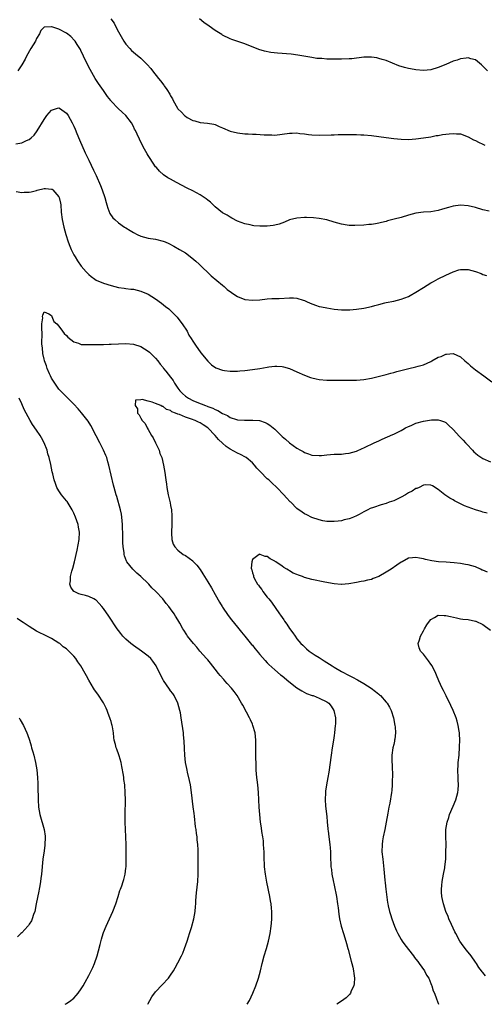
# Model space of a CAD drawing. Units: inches. Extents: x 2505000 to 2508000, y 1551000 to 1554000.
# Drawn here: x 2506166 to 2506291, y 1551000 to 1551265 of the extents above; entities that cross this region are included whole.
import ezdxf

# ---------------------------------------------------------------- set-up
doc = ezdxf.new("R2010")
doc.units = ezdxf.units.IN
doc.header["$MEASUREMENT"] = 0
doc.layers.add('LD25051551_10ft', color=140, linetype='Continuous')

msp = doc.modelspace()

# ---------------------------------------------------------------- linework, layer by layer
at = {"layer": 'LD25051551_10ft'}
for points, elevation in [([(2506190.98, 1551265), (2506191.81, 1551263.81), (2506192.19, 1551263), (2506193, 1551261.49), (2506194.48, 1551259), (2506195, 1551258.16), (2506196.05, 1551257), (2506196.51, 1551256.52), (2506197, 1551256.05), (2506197.59, 1551255.59), (2506199, 1551254.41), (2506200.49, 1551253), (2506200.74, 1551252.74), (2506201.67, 1551251.67), (2506202.17, 1551251), (2506203.74, 1551249), (2506204.32, 1551248.32), (2506205.21, 1551247.21), (2506205.33, 1551247), (2506206.04, 1551246.04), (2506206.77, 1551244.77), (2506207, 1551244.32), (2506207.5, 1551243.5), (2506207.75, 1551243), (2506208.86, 1551241), (2506209, 1551240.8), (2506209.92, 1551239.92), (2506210.78, 1551239), (2506211, 1551238.8), (2506211.49, 1551238.51), (2506213, 1551237.68), (2506213.56, 1551237.56), (2506215, 1551237.13), (2506216.96, 1551236.96), (2506218.66, 1551236.66), (2506219, 1551236.55), (2506220.09, 1551236.09), (2506221, 1551235.65), (2506223, 1551234.78), (2506225, 1551234.31), (2506227, 1551234.1), (2506227.91, 1551234.09), (2506229, 1551234.01), (2506230, 1551234), (2506232.15, 1551233.85), (2506233, 1551233.77), (2506234.23, 1551233.77), (2506235, 1551233.75), (2506237, 1551233.97), (2506239, 1551234.26), (2506239.73, 1551234.27), (2506241, 1551234.32), (2506241.81, 1551234.19), (2506243, 1551234.09), (2506244.13, 1551233.87), (2506245, 1551233.77), (2506247, 1551233.68), (2506250.17, 1551233.83), (2506251, 1551233.85), (2506252.11, 1551233.89), (2506253, 1551233.88), (2506254.08, 1551233.92), (2506256.1, 1551233.9), (2506257, 1551233.88), (2506258.17, 1551233.83), (2506259, 1551233.77), (2506261, 1551233.59), (2506263, 1551233.38), (2506265, 1551233.13), (2506267, 1551232.85), (2506269, 1551232.61), (2506271, 1551232.55), (2506273, 1551232.73), (2506274.99, 1551233.01), (2506277, 1551233.31), (2506278.4, 1551233.6), (2506279, 1551233.65), (2506280.11, 1551233.89), (2506281.91, 1551234.09), (2506283, 1551234.2), (2506283.88, 1551234.12), (2506285, 1551234.04), (2506287, 1551233.3), (2506288.48, 1551232.48), (2506289, 1551232.26), (2506289.81, 1551231.81), (2506291, 1551231.28), (2506291.53, 1551231)], 7410), ([(2506292.22, 1551251), (2506291, 1551252.31), (2506290.65, 1551252.65), (2506289, 1551253.96), (2506287.79, 1551254.21), (2506287, 1551254.49), (2506286.47, 1551254.47), (2506285, 1551254.22), (2506284.11, 1551253.89), (2506283, 1551253.59), (2506281, 1551252.76), (2506279, 1551251.89), (2506277, 1551251.3), (2506275, 1551251.15), (2506273, 1551251.28), (2506271.52, 1551251.52), (2506271, 1551251.62), (2506269.88, 1551251.88), (2506268.37, 1551252.37), (2506265, 1551253.76), (2506263.94, 1551254.06), (2506263, 1551254.38), (2506262.48, 1551254.48), (2506261, 1551254.68), (2506259, 1551254.66), (2506255.71, 1551254.29), (2506255, 1551254.24), (2506253, 1551254.16), (2506251.83, 1551254.17), (2506251, 1551254.16), (2506249.8, 1551254.2), (2506249, 1551254.2), (2506247.69, 1551254.31), (2506247, 1551254.33), (2506246.38, 1551254.38), (2506245, 1551254.59), (2506241.25, 1551255.25), (2506239.48, 1551255.48), (2506235.75, 1551255.75), (2506233.95, 1551255.95), (2506232.29, 1551256.29), (2506230.76, 1551256.76), (2506227, 1551258.28), (2506225.09, 1551258.91), (2506223.49, 1551259.49), (2506223, 1551259.64), (2506221, 1551260.6), (2506220.75, 1551260.75), (2506219, 1551261.89), (2506217.37, 1551263), (2506215.99, 1551263.99), (2506214.75, 1551265)], 7420), ([(2506292.69, 1551213.31), (2506291, 1551213.67), (2506289, 1551214.26), (2506287, 1551214.76), (2506285, 1551214.91), (2506283, 1551214.65), (2506281.7, 1551214.3), (2506280.17, 1551213.83), (2506279, 1551213.43), (2506277, 1551213.07), (2506275, 1551212.99), (2506273, 1551212.76), (2506271, 1551212.23), (2506269, 1551211.61), (2506267.11, 1551211.11), (2506265.34, 1551210.66), (2506265, 1551210.55), (2506263.74, 1551210.26), (2506263, 1551210.05), (2506262.08, 1551209.92), (2506261, 1551209.69), (2506260.34, 1551209.66), (2506259, 1551209.5), (2506256.57, 1551209.43), (2506255, 1551209.47), (2506254.47, 1551209.53), (2506253, 1551209.75), (2506251, 1551210.31), (2506249, 1551210.94), (2506247, 1551211.33), (2506245.46, 1551211.46), (2506243.55, 1551211.55), (2506243, 1551211.54), (2506241, 1551211.42), (2506239, 1551210.91), (2506237.67, 1551210.33), (2506236.21, 1551209.79), (2506235, 1551209.48), (2506234.59, 1551209.41), (2506233, 1551209.25), (2506231, 1551209.24), (2506229.37, 1551209.37), (2506229, 1551209.43), (2506228.41, 1551209.59), (2506227, 1551209.9), (2506225, 1551210.64), (2506223.45, 1551211.44), (2506223, 1551211.64), (2506222.2, 1551212.2), (2506221, 1551212.87), (2506219, 1551214.48), (2506218.43, 1551215), (2506217.72, 1551215.72), (2506217, 1551216.28), (2506216.61, 1551216.61), (2506216.06, 1551217), (2506215, 1551217.69), (2506213, 1551218.73), (2506211.49, 1551219.49), (2506208.61, 1551221), (2506207, 1551221.86), (2506206.27, 1551222.27), (2506205.07, 1551223.07), (2506204.02, 1551224.02), (2506203.19, 1551225), (2506203, 1551225.25), (2506201.48, 1551227.48), (2506201, 1551228.29), (2506200.72, 1551228.72), (2506200.01, 1551229.99), (2506199.27, 1551231.27), (2506198.62, 1551232.62), (2506198.02, 1551233.98), (2506197.54, 1551235), (2506197.34, 1551235.34), (2506197, 1551236.03), (2506196.48, 1551237), (2506195, 1551239), (2506193.95, 1551239.95), (2506192.92, 1551240.92), (2506191, 1551242.89), (2506190.91, 1551243), (2506190.08, 1551244.08), (2506189, 1551245.7), (2506187.64, 1551247.65), (2506186.74, 1551249), (2506185.35, 1551251.35), (2506185, 1551252.02), (2506183.56, 1551255), (2506183.39, 1551255.39), (2506183, 1551256.2), (2506182.75, 1551256.75), (2506182.61, 1551257), (2506181.9, 1551258.1), (2506181.37, 1551259), (2506181.22, 1551259.22), (2506180.23, 1551260.23), (2506179, 1551261.12), (2506177, 1551262.21), (2506175.11, 1551262.89), (2506175, 1551262.91), (2506174.86, 1551262.86), (2506173, 1551262.75), (2506172.13, 1551261.87), (2506171.79, 1551261), (2506171, 1551259.74), (2506170.65, 1551259), (2506169.44, 1551257), (2506168.29, 1551255), (2506167.87, 1551254.13), (2506167, 1551252.63), (2506165.9, 1551251)], 7400), ([(2506165.36, 1551231.36), (2506167, 1551231.64), (2506168.25, 1551232.25), (2506169, 1551232.54), (2506169.55, 1551233), (2506170.29, 1551233.71), (2506171.14, 1551234.86), (2506173, 1551237.98), (2506173.76, 1551239), (2506175, 1551240.44), (2506176.64, 1551241), (2506177, 1551241.1), (2506177.17, 1551241), (2506179, 1551239.68), (2506179.45, 1551239), (2506180.57, 1551237), (2506181, 1551236.13), (2506181.33, 1551235.33), (2506181.83, 1551234.17), (2506182.51, 1551232.51), (2506184.06, 1551229), (2506185.01, 1551226.99), (2506186.32, 1551224.32), (2506187, 1551222.85), (2506188.18, 1551220.18), (2506188.63, 1551219), (2506189.31, 1551217), (2506189.66, 1551215.66), (2506189.88, 1551215), (2506190.1, 1551214.1), (2506190.69, 1551212.69), (2506191.51, 1551211.51), (2506192.04, 1551211), (2506193, 1551210.16), (2506194.66, 1551209), (2506195, 1551208.77), (2506196.1, 1551208.1), (2506197, 1551207.51), (2506198, 1551207), (2506199, 1551206.56), (2506201, 1551206.05), (2506203, 1551205.75), (2506205, 1551205.26), (2506205.57, 1551205), (2506206.58, 1551204.58), (2506207.9, 1551203.9), (2506209.44, 1551203), (2506211, 1551202.04), (2506212.75, 1551200.75), (2506213.82, 1551199.82), (2506214.7, 1551199), (2506217.92, 1551195.92), (2506221, 1551193.35), (2506221.41, 1551193), (2506222.24, 1551192.24), (2506223.38, 1551191.38), (2506223.98, 1551191), (2506225, 1551190.31), (2506227, 1551189.57), (2506229, 1551189.34), (2506231, 1551189.46), (2506233, 1551189.71), (2506234.23, 1551189.77), (2506235, 1551189.83), (2506236.18, 1551189.82), (2506239, 1551189.99), (2506240.05, 1551189.95), (2506241, 1551189.88), (2506242.62, 1551189.38), (2506243, 1551189.24), (2506243.55, 1551189), (2506244.51, 1551188.51), (2506245.99, 1551187.99), (2506247, 1551187.69), (2506247.59, 1551187.59), (2506249, 1551187.27), (2506251, 1551186.93), (2506253, 1551186.71), (2506253.26, 1551186.74), (2506255, 1551186.72), (2506255.25, 1551186.75), (2506257, 1551186.89), (2506259, 1551187.19), (2506261, 1551187.65), (2506261.92, 1551187.92), (2506263, 1551188.21), (2506264.6, 1551188.6), (2506265, 1551188.69), (2506267, 1551189.09), (2506269, 1551189.59), (2506271, 1551190.38), (2506271.41, 1551190.59), (2506273, 1551191.51), (2506275, 1551192.79), (2506277, 1551193.99), (2506277.67, 1551194.33), (2506279, 1551195.07), (2506281, 1551196.09), (2506282.99, 1551197.01), (2506284.51, 1551197.49), (2506285, 1551197.6), (2506285.57, 1551197.57), (2506287, 1551197.58), (2506289, 1551197.07), (2506290.5, 1551196.5), (2506291, 1551196.28), (2506291.95, 1551195.95)], 7390), ([(2506165.45, 1551218.55), (2506167, 1551218.32), (2506167.62, 1551218.38), (2506169, 1551218.43), (2506169.48, 1551218.52), (2506171, 1551218.88), (2506171.11, 1551218.89), (2506173, 1551219.37), (2506173.38, 1551219.38), (2506175, 1551219.22), (2506175.16, 1551219.16), (2506175.39, 1551219), (2506177, 1551217.16), (2506177.08, 1551217), (2506177.41, 1551215.41), (2506177.47, 1551215), (2506177.63, 1551213), (2506177.87, 1551211), (2506178.29, 1551209), (2506178.85, 1551207), (2506179.5, 1551205), (2506179.91, 1551203.91), (2506180.29, 1551203), (2506181, 1551201.57), (2506181.32, 1551201), (2506181.95, 1551199.95), (2506183, 1551198.51), (2506184.33, 1551197), (2506185, 1551196.28), (2506185.7, 1551195.7), (2506186.64, 1551195), (2506187, 1551194.76), (2506189, 1551193.9), (2506191, 1551193.27), (2506193, 1551192.8), (2506194.56, 1551192.56), (2506195, 1551192.52), (2506196.33, 1551192.33), (2506197, 1551192.27), (2506198.02, 1551192.02), (2506199, 1551191.8), (2506201, 1551190.93), (2506203, 1551189.7), (2506204.57, 1551188.57), (2506205.69, 1551187.69), (2506206.53, 1551187), (2506207, 1551186.58), (2506208.56, 1551185), (2506208.77, 1551184.77), (2506209, 1551184.49), (2506210.15, 1551183), (2506211.43, 1551181), (2506211.96, 1551179.96), (2506212.58, 1551179), (2506213, 1551178.3), (2506213.85, 1551177), (2506214.32, 1551176.32), (2506215.17, 1551175.17), (2506217, 1551172.93), (2506217.99, 1551171.99), (2506219.2, 1551171.2), (2506221, 1551170.51), (2506221.54, 1551170.46), (2506223, 1551170.22), (2506223.73, 1551170.27), (2506225, 1551170.28), (2506225.63, 1551170.37), (2506227, 1551170.47), (2506229, 1551170.7), (2506231.01, 1551170.99), (2506233, 1551171.37), (2506233.43, 1551171.43), (2506235, 1551171.59), (2506235.59, 1551171.59), (2506237, 1551171.49), (2506237.4, 1551171.4), (2506239, 1551170.96), (2506241, 1551170.1), (2506243, 1551169.21), (2506244.6, 1551168.6), (2506245, 1551168.49), (2506246.18, 1551168.18), (2506247, 1551168.01), (2506249, 1551167.81), (2506251.81, 1551167.81), (2506253, 1551167.84), (2506255, 1551167.8), (2506257, 1551167.81), (2506259, 1551168.02), (2506261, 1551168.41), (2506262.86, 1551168.86), (2506265, 1551169.4), (2506266.26, 1551169.74), (2506267, 1551169.92), (2506267.84, 1551170.16), (2506271.04, 1551170.96), (2506273, 1551171.42), (2506273.58, 1551171.58), (2506275, 1551172), (2506277, 1551172.86), (2506277.28, 1551173), (2506279, 1551173.98), (2506279.8, 1551174.2), (2506281, 1551174.83), (2506281.19, 1551174.81), (2506283.02, 1551175.02), (2506285, 1551174.08), (2506286.16, 1551173), (2506287, 1551172.29), (2506287.67, 1551171.67), (2506289, 1551170.64), (2506291.21, 1551169), (2506293.37, 1551167.37)], 7380), ([(2506227.64, 1551000), (2506228.19, 1551001), (2506229.16, 1551003), (2506229.95, 1551005), (2506230.61, 1551007), (2506231.16, 1551009), (2506231.66, 1551011), (2506232.2, 1551013), (2506232.78, 1551015), (2506233.33, 1551017), (2506233.77, 1551019), (2506234.08, 1551021), (2506234.17, 1551021.83), (2506234.26, 1551023), (2506234.23, 1551024.23), (2506234.26, 1551025), (2506234.19, 1551025.81), (2506234.04, 1551027), (2506233.87, 1551027.87), (2506233.68, 1551029), (2506232.89, 1551032.89), (2506232.54, 1551035), (2506232.31, 1551037), (2506232.26, 1551037.74), (2506232.2, 1551039), (2506232.19, 1551040.19), (2506232.15, 1551041), (2506232.07, 1551041.93), (2506232.04, 1551043), (2506231.96, 1551043.96), (2506231.8, 1551045), (2506231.55, 1551046.45), (2506231.43, 1551047.43), (2506231.18, 1551049), (2506230.98, 1551051), (2506230.86, 1551053), (2506230.77, 1551055), (2506230.65, 1551057), (2506230.46, 1551059), (2506230.32, 1551060.32), (2506230.23, 1551061), (2506230.06, 1551063), (2506230, 1551064), (2506229.91, 1551067), (2506229.95, 1551071), (2506229.75, 1551073), (2506229.16, 1551075), (2506229, 1551075.32), (2506228.48, 1551076.48), (2506228.26, 1551077), (2506227.41, 1551078.59), (2506226.4, 1551080.4), (2506226.09, 1551081), (2506224.91, 1551083), (2506224.08, 1551084.08), (2506223.41, 1551085), (2506222.25, 1551086.25), (2506221.62, 1551087), (2506221.32, 1551087.32), (2506220.38, 1551088.38), (2506219.91, 1551089), (2506219, 1551090.13), (2506217.75, 1551091.75), (2506217, 1551092.6), (2506216.67, 1551093), (2506214.92, 1551095), (2506214.08, 1551096.08), (2506213.16, 1551097), (2506211.59, 1551099), (2506211.37, 1551099.37), (2506210.59, 1551100.6), (2506210.3, 1551101), (2506209.5, 1551102.5), (2506209, 1551103.4), (2506208.34, 1551104.34), (2506207.94, 1551105), (2506207, 1551106.34), (2506206.5, 1551107), (2506205.81, 1551107.81), (2506204.93, 1551109), (2506203.08, 1551111), (2506202.01, 1551112.01), (2506201.18, 1551113), (2506201, 1551113.17), (2506199, 1551115.03), (2506197.94, 1551115.94), (2506196.84, 1551117), (2506195.28, 1551119), (2506195.18, 1551119.18), (2506194.61, 1551120.61), (2506194.53, 1551121), (2506194.51, 1551121.49), (2506194.27, 1551123), (2506194.19, 1551124.19), (2506194.18, 1551125.82), (2506194.08, 1551129), (2506193.97, 1551130.03), (2506193.9, 1551131), (2506193.81, 1551131.81), (2506193.52, 1551133), (2506192.55, 1551136.55), (2506192.4, 1551137), (2506191.84, 1551139), (2506191.64, 1551139.64), (2506191, 1551142.3), (2506190.4, 1551145), (2506190.14, 1551145.86), (2506189.83, 1551147), (2506189.62, 1551147.62), (2506189.01, 1551149.01), (2506187.98, 1551151), (2506187, 1551152.85), (2506185.61, 1551155.61), (2506184.82, 1551156.82), (2506183.06, 1551159.06), (2506182.15, 1551160.15), (2506181, 1551161.38), (2506179.2, 1551163.2), (2506178.19, 1551164.19), (2506177.41, 1551165), (2506177, 1551165.45), (2506175.86, 1551167), (2506175, 1551168.41), (2506174.71, 1551169), (2506174.49, 1551169.51), (2506173.87, 1551171), (2506173.68, 1551171.68), (2506173.12, 1551173), (2506173.11, 1551173.11), (2506173, 1551173.46), (2506172.65, 1551175), (2506172.55, 1551176.55), (2506172.46, 1551177), (2506172.39, 1551177.61), (2506172.51, 1551180.51), (2506172.37, 1551181.63), (2506172.43, 1551183), (2506172.64, 1551184.64), (2506172.61, 1551185), (2506172.64, 1551185.36), (2506173, 1551186.21), (2506174.29, 1551185.71), (2506175, 1551185.22), (2506175.11, 1551185), (2506175.65, 1551183.65), (2506176.39, 1551183), (2506177, 1551182.38), (2506177.95, 1551181), (2506178.36, 1551180.36), (2506179, 1551179.85), (2506179.37, 1551179.36), (2506181, 1551178.11), (2506182.23, 1551177.77), (2506183, 1551177.45), (2506184.57, 1551177.43), (2506185, 1551177.39), (2506186.57, 1551177.43), (2506189, 1551177.43), (2506190.52, 1551177.48), (2506191, 1551177.48), (2506195, 1551177.72), (2506197, 1551177.56), (2506199, 1551176.86), (2506201, 1551175.66), (2506201.35, 1551175.35), (2506201.69, 1551175), (2506203, 1551173.75), (2506203.54, 1551173), (2506204.18, 1551172.18), (2506205, 1551171.21), (2506205.15, 1551171), (2506205.7, 1551170.3), (2506207, 1551168.68), (2506207.73, 1551167.73), (2506208.11, 1551167), (2506209, 1551165.72), (2506209.54, 1551165), (2506210.24, 1551164.24), (2506211, 1551163.57), (2506211.83, 1551163), (2506213, 1551162.36), (2506214.09, 1551161.91), (2506216.4, 1551161), (2506216.84, 1551160.84), (2506217, 1551160.77), (2506218.33, 1551160.33), (2506219, 1551159.94), (2506219.72, 1551159.72), (2506221, 1551158.88), (2506222.32, 1551158.32), (2506223, 1551157.83), (2506224.75, 1551157.25), (2506225, 1551157.19), (2506226.93, 1551157.07), (2506229.11, 1551157.11), (2506230.96, 1551156.96), (2506232.48, 1551156.48), (2506233, 1551156.23), (2506233.74, 1551155.74), (2506235, 1551154.68), (2506237, 1551152.7), (2506237.94, 1551151.94), (2506239, 1551150.97), (2506241, 1551149.52), (2506241.95, 1551149), (2506242.64, 1551148.64), (2506243, 1551148.36), (2506244.06, 1551148.06), (2506245, 1551147.65), (2506247, 1551147.55), (2506247.59, 1551147.59), (2506249, 1551147.77), (2506251, 1551147.91), (2506251.96, 1551147.96), (2506253, 1551147.96), (2506254.09, 1551148.09), (2506255, 1551148.18), (2506257, 1551148.79), (2506258.51, 1551149.49), (2506259, 1551149.67), (2506259.87, 1551150.13), (2506261, 1551150.61), (2506261.79, 1551151), (2506263, 1551151.56), (2506263.95, 1551151.95), (2506266.79, 1551153.21), (2506267, 1551153.29), (2506268.11, 1551153.89), (2506269, 1551154.3), (2506269.43, 1551154.57), (2506270.22, 1551155), (2506271, 1551155.39), (2506271.66, 1551155.66), (2506273, 1551156.27), (2506275, 1551156.85), (2506277.18, 1551157.18), (2506279, 1551157.18), (2506279.62, 1551157), (2506280.66, 1551156.66), (2506281, 1551156.45), (2506281.77, 1551155.77), (2506283, 1551154.59), (2506284.71, 1551152.71), (2506285, 1551152.44), (2506285.66, 1551151.66), (2506286.35, 1551151), (2506286.64, 1551150.64), (2506288.22, 1551149), (2506288.58, 1551148.58), (2506289, 1551148.19), (2506289.64, 1551147.64), (2506291, 1551146.76), (2506293, 1551145.84)], 7370), ([(2506200.88, 1551000), (2506201, 1551000.24), (2506201.44, 1551001), (2506202, 1551002), (2506203, 1551003.38), (2506204.74, 1551005.26), (2506206.42, 1551007), (2506207, 1551007.81), (2506207.79, 1551009), (2506208.22, 1551009.78), (2506209, 1551011.13), (2506209.96, 1551013), (2506210.28, 1551013.72), (2506210.78, 1551015), (2506211.46, 1551017), (2506211.82, 1551018.18), (2506212.1, 1551019), (2506212.62, 1551020.62), (2506213.26, 1551023), (2506213.61, 1551025), (2506213.74, 1551026.26), (2506213.79, 1551027), (2506213.81, 1551027.81), (2506213.91, 1551029), (2506213.97, 1551029.97), (2506214.3, 1551033), (2506214.42, 1551035), (2506214.43, 1551038.43), (2506214.41, 1551039), (2506214.44, 1551041.56), (2506214.36, 1551043), (2506214.2, 1551044.2), (2506214.14, 1551045), (2506213.97, 1551045.97), (2506213.86, 1551047), (2506213.74, 1551047.74), (2506213.43, 1551050.57), (2506213.31, 1551051.31), (2506213.09, 1551053.09), (2506212.64, 1551057), (2506212.35, 1551059), (2506212.14, 1551060.14), (2506211.55, 1551062.45), (2506211.44, 1551063), (2506211.39, 1551063.38), (2506211.03, 1551065), (2506210.83, 1551067), (2506210.79, 1551068.79), (2506210.76, 1551069), (2506210.7, 1551070.7), (2506210.51, 1551072.51), (2506210.45, 1551073), (2506209.87, 1551077), (2506209.66, 1551078.34), (2506209.54, 1551079), (2506208.96, 1551081), (2506207.96, 1551083), (2506207.58, 1551083.58), (2506207, 1551084.34), (2506206.75, 1551084.75), (2506205.94, 1551085.94), (2506205.09, 1551087.09), (2506205, 1551087.22), (2506204.08, 1551089), (2506203.11, 1551091), (2506202.26, 1551092.26), (2506201.66, 1551093), (2506201, 1551093.58), (2506199.18, 1551095), (2506197, 1551096.48), (2506196.33, 1551097), (2506195, 1551098.16), (2506194.18, 1551099), (2506193.67, 1551099.67), (2506193, 1551100.52), (2506192.64, 1551101), (2506190.42, 1551104.42), (2506189, 1551106.4), (2506188.53, 1551107), (2506187.81, 1551107.81), (2506187, 1551108.67), (2506186.81, 1551108.81), (2506186.41, 1551109), (2506185, 1551109.66), (2506184.1, 1551109.91), (2506183, 1551110.17), (2506182.36, 1551110.36), (2506181.08, 1551111), (2506181.03, 1551111.03), (2506180.18, 1551112.18), (2506179.95, 1551113), (2506180.1, 1551113.9), (2506180.09, 1551115), (2506180.44, 1551116.44), (2506180.71, 1551117.29), (2506181.17, 1551119), (2506181.89, 1551122.11), (2506182.43, 1551125), (2506182.54, 1551127), (2506182.29, 1551128.29), (2506182.18, 1551129), (2506181.48, 1551131), (2506181, 1551132.08), (2506180.51, 1551133), (2506179.17, 1551135.17), (2506179, 1551135.42), (2506177.72, 1551137), (2506177, 1551138.11), (2506176.47, 1551139), (2506176.04, 1551140.03), (2506175.72, 1551141), (2506175.38, 1551142.62), (2506175.21, 1551143.21), (2506174.81, 1551145.19), (2506174.35, 1551147), (2506174.04, 1551148.04), (2506173.81, 1551149), (2506173.06, 1551151), (2506172.29, 1551152.29), (2506171.91, 1551153), (2506171, 1551154.38), (2506169.92, 1551155.92), (2506169.29, 1551157), (2506168.14, 1551159), (2506167.74, 1551159.74), (2506167.21, 1551161), (2506167, 1551161.45), (2506166.26, 1551163)], 7380), ([(2506292.11, 1551132.11), (2506291, 1551132.36), (2506290.5, 1551132.5), (2506288.99, 1551132.99), (2506286.06, 1551134.06), (2506285, 1551134.62), (2506283.38, 1551135.38), (2506283, 1551135.62), (2506282.11, 1551136.11), (2506280.79, 1551137), (2506279, 1551138.48), (2506277.41, 1551139.41), (2506277, 1551139.63), (2506275.66, 1551139.66), (2506275, 1551139.58), (2506273.82, 1551139), (2506273.25, 1551138.75), (2506273, 1551138.7), (2506271.98, 1551138.02), (2506271, 1551137.54), (2506270.17, 1551137), (2506269, 1551136.35), (2506267, 1551135.42), (2506265.76, 1551135), (2506265, 1551134.7), (2506263.66, 1551134.34), (2506261.57, 1551133.57), (2506260.69, 1551133.31), (2506260.04, 1551133), (2506259, 1551132.45), (2506257.75, 1551131.75), (2506257, 1551131.36), (2506256.17, 1551131), (2506255.33, 1551130.67), (2506255, 1551130.51), (2506253.73, 1551130.27), (2506253, 1551130.01), (2506252.05, 1551129.95), (2506251, 1551129.79), (2506249, 1551129.85), (2506247.97, 1551130.03), (2506247, 1551130.24), (2506245, 1551130.94), (2506243.63, 1551131.63), (2506243, 1551131.91), (2506242.37, 1551132.37), (2506241, 1551133.33), (2506239.35, 1551135), (2506239.16, 1551135.16), (2506238.19, 1551136.19), (2506237.48, 1551137), (2506235.61, 1551139), (2506234.24, 1551140.24), (2506233.42, 1551141), (2506233, 1551141.33), (2506231.15, 1551143.15), (2506230.2, 1551144.2), (2506229.54, 1551145), (2506229, 1551145.58), (2506227.3, 1551147), (2506227.13, 1551147.13), (2506225.84, 1551147.84), (2506225, 1551148.18), (2506223, 1551149.26), (2506221.98, 1551149.98), (2506221, 1551150.86), (2506219.91, 1551151.91), (2506218.97, 1551153), (2506217, 1551154.98), (2506215.8, 1551155.8), (2506215, 1551156.33), (2506214.53, 1551156.53), (2506213.61, 1551157), (2506212.61, 1551157.39), (2506211, 1551157.9), (2506209.37, 1551158.63), (2506209, 1551158.73), (2506208.37, 1551159), (2506207.36, 1551159.36), (2506207, 1551159.7), (2506205.93, 1551159.93), (2506205, 1551160.76), (2506204.77, 1551160.77), (2506204.4, 1551161), (2506203, 1551161.58), (2506202.06, 1551161.94), (2506201, 1551162.15), (2506199.34, 1551162.66), (2506199, 1551162.59), (2506197.58, 1551162.42), (2506197.46, 1551161), (2506198.14, 1551160.14), (2506198.16, 1551159), (2506198.55, 1551158.55), (2506199, 1551157.59), (2506199.35, 1551157), (2506200.16, 1551156.16), (2506200.72, 1551155), (2506201, 1551154.57), (2506201.92, 1551153), (2506202.29, 1551152.29), (2506202.99, 1551151), (2506203.9, 1551149), (2506204.16, 1551148.16), (2506204.63, 1551147), (2506205.15, 1551145), (2506205.47, 1551143), (2506205.65, 1551141.65), (2506205.71, 1551141), (2506205.89, 1551139.89), (2506206.02, 1551139), (2506206.4, 1551137), (2506206.87, 1551134.87), (2506207, 1551134.13), (2506207.23, 1551133), (2506207.38, 1551131.38), (2506207.39, 1551131), (2506207.36, 1551130.64), (2506207.34, 1551129), (2506207.24, 1551127), (2506207.28, 1551126.72), (2506207.34, 1551125), (2506207.74, 1551123.74), (2506208.16, 1551123), (2506209, 1551122.1), (2506210.44, 1551121), (2506211, 1551120.67), (2506211.99, 1551119.99), (2506213, 1551119.23), (2506213.12, 1551119.12), (2506214.08, 1551118.08), (2506214.94, 1551116.94), (2506215.72, 1551115.72), (2506216.15, 1551115), (2506217, 1551113.64), (2506217.99, 1551111.99), (2506219, 1551110.24), (2506220.17, 1551108.17), (2506220.84, 1551107), (2506221, 1551106.76), (2506222.54, 1551104.54), (2506223.41, 1551103.41), (2506225, 1551101.43), (2506226.09, 1551100.09), (2506227, 1551099.02), (2506228.79, 1551096.79), (2506229, 1551096.56), (2506229.68, 1551095.68), (2506230.26, 1551095), (2506230.59, 1551094.59), (2506231, 1551094.11), (2506232.41, 1551092.41), (2506233, 1551091.83), (2506233.4, 1551091.4), (2506235, 1551089.95), (2506236.61, 1551088.61), (2506237, 1551088.3), (2506238.82, 1551086.82), (2506241, 1551085.12), (2506242.27, 1551084.27), (2506243.6, 1551083.6), (2506245.07, 1551083.07), (2506245.32, 1551083), (2506247, 1551082.33), (2506249, 1551081.35), (2506249.56, 1551081), (2506250.17, 1551080.17), (2506250.94, 1551079), (2506251.32, 1551077), (2506251.32, 1551075.32), (2506251.3, 1551075), (2506251.1, 1551073), (2506251, 1551072.29), (2506250.8, 1551071), (2506250.47, 1551069), (2506250.16, 1551067), (2506249.53, 1551062.47), (2506249.29, 1551061), (2506248.93, 1551059), (2506248.68, 1551057.32), (2506248.65, 1551057), (2506248.57, 1551055), (2506248.67, 1551053.33), (2506249, 1551050.38), (2506249.15, 1551049.15), (2506249.15, 1551049), (2506249.32, 1551047.32), (2506249.33, 1551047), (2506249.36, 1551046.64), (2506249.55, 1551045), (2506249.84, 1551043), (2506249.93, 1551042.07), (2506250.02, 1551041), (2506250.02, 1551040.02), (2506250.13, 1551037), (2506250.25, 1551036.25), (2506250.4, 1551035), (2506250.73, 1551033.27), (2506251, 1551032.03), (2506251.6, 1551029), (2506251.93, 1551027), (2506252.05, 1551025.95), (2506252.22, 1551024.22), (2506252.4, 1551023), (2506252.89, 1551021), (2506253.55, 1551019), (2506254.16, 1551017), (2506254.32, 1551016.32), (2506254.67, 1551015), (2506254.72, 1551014.72), (2506255.57, 1551011.57), (2506255.75, 1551011), (2506256.01, 1551009.99), (2506256.24, 1551009), (2506256.29, 1551008.29), (2506256.47, 1551007), (2506256.4, 1551005.6), (2506256.27, 1551005), (2506255.58, 1551003.58), (2506255.37, 1551003), (2506255.23, 1551002.77), (2506255, 1551002.54), (2506254.22, 1551001.78), (2506253, 1551000.88), (2506251.71, 1551000)], 7360), ([(2506292.19, 1551116.19), (2506291, 1551116.72), (2506290.79, 1551116.79), (2506290.37, 1551117), (2506289, 1551117.61), (2506287, 1551118.18), (2506286.29, 1551118.29), (2506285, 1551118.52), (2506283.28, 1551118.72), (2506281.12, 1551118.88), (2506279.02, 1551119.02), (2506277.23, 1551119.23), (2506275.59, 1551119.59), (2506275, 1551119.76), (2506273.94, 1551119.94), (2506273, 1551120.15), (2506272.02, 1551120.02), (2506271, 1551119.93), (2506269.27, 1551119), (2506269, 1551118.87), (2506267.89, 1551118.11), (2506266.32, 1551117), (2506265, 1551116.17), (2506263, 1551115.08), (2506261.51, 1551114.49), (2506261, 1551114.24), (2506259.95, 1551114.05), (2506259, 1551113.78), (2506258.3, 1551113.7), (2506257, 1551113.43), (2506254.94, 1551113.06), (2506253, 1551112.89), (2506252.91, 1551112.91), (2506251, 1551113.05), (2506248.5, 1551113.5), (2506245, 1551114.23), (2506243, 1551114.78), (2506242.44, 1551115), (2506241.38, 1551115.38), (2506241, 1551115.55), (2506239.98, 1551115.98), (2506239, 1551116.6), (2506238.71, 1551116.71), (2506238.3, 1551117), (2506237.44, 1551117.44), (2506237, 1551117.8), (2506235.27, 1551119), (2506235.1, 1551119.1), (2506235, 1551119.19), (2506233.77, 1551119.77), (2506233, 1551120.41), (2506232.41, 1551120.41), (2506231.13, 1551121), (2506230.93, 1551121.07), (2506230.81, 1551121), (2506229, 1551119.63), (2506228.82, 1551119), (2506228.7, 1551117.3), (2506228.75, 1551117), (2506228.83, 1551116.83), (2506229, 1551116.04), (2506229.29, 1551115.29), (2506229.32, 1551115), (2506229.62, 1551114.38), (2506230.42, 1551113), (2506230.68, 1551112.68), (2506231, 1551112.13), (2506231.53, 1551111.53), (2506231.79, 1551111), (2506233, 1551109.52), (2506233.4, 1551109), (2506234.18, 1551108.18), (2506236.32, 1551105), (2506236.61, 1551104.61), (2506237, 1551103.98), (2506237.42, 1551103.42), (2506237.65, 1551103), (2506238.24, 1551102.24), (2506239, 1551101.04), (2506239.9, 1551099.9), (2506240.48, 1551099), (2506241, 1551098.32), (2506242.07, 1551097), (2506242.54, 1551096.54), (2506243, 1551096.12), (2506243.6, 1551095.6), (2506244.31, 1551095), (2506245.91, 1551093.91), (2506247, 1551093.22), (2506248.32, 1551092.32), (2506250.47, 1551091), (2506251, 1551090.64), (2506253, 1551089.46), (2506255, 1551088.44), (2506255.97, 1551087.97), (2506257.29, 1551087.29), (2506259, 1551086.31), (2506260.95, 1551085), (2506262.12, 1551084.12), (2506263, 1551083.36), (2506263.21, 1551083.21), (2506263.44, 1551083), (2506265, 1551081.26), (2506265.21, 1551081), (2506265.87, 1551079.87), (2506266.29, 1551079), (2506266.95, 1551077), (2506267.35, 1551075), (2506267.41, 1551074.59), (2506267.49, 1551073), (2506267.27, 1551071.27), (2506267.26, 1551071), (2506267.24, 1551070.76), (2506267, 1551069.88), (2506266.79, 1551069), (2506266.51, 1551067), (2506266.48, 1551065.52), (2506266.54, 1551065), (2506266.61, 1551064.61), (2506266.65, 1551061), (2506266.62, 1551060.62), (2506266.61, 1551059), (2506266.49, 1551057.51), (2506266.43, 1551057), (2506265.95, 1551054.05), (2506265.71, 1551053), (2506265.41, 1551051.41), (2506264.98, 1551048.98), (2506264.58, 1551047), (2506264.15, 1551045), (2506264, 1551044), (2506263.87, 1551043), (2506263.86, 1551041), (2506264.06, 1551039), (2506264.38, 1551036.38), (2506264.6, 1551033.4), (2506264.71, 1551032.71), (2506264.89, 1551031), (2506265.35, 1551027.35), (2506265.41, 1551027), (2506265.54, 1551026.46), (2506265.84, 1551025), (2506266.12, 1551024.12), (2506266.49, 1551023), (2506267.24, 1551021), (2506267.77, 1551019.77), (2506268.13, 1551019), (2506269, 1551017.46), (2506269.28, 1551017), (2506269.97, 1551015.97), (2506272.32, 1551013), (2506272.61, 1551012.61), (2506273, 1551012.15), (2506273.47, 1551011.47), (2506273.85, 1551011), (2506275.27, 1551009), (2506275.87, 1551007.87), (2506276.42, 1551007), (2506277, 1551005.6), (2506277.16, 1551005.16), (2506277.24, 1551005), (2506277.65, 1551003.65), (2506277.95, 1551003), (2506278.56, 1551001.44), (2506278.76, 1551000.76), (2506279.03, 1551000)], 7350), ([(2506178.67, 1551000), (2506179, 1551000.18), (2506180.16, 1551001), (2506180.63, 1551001.37), (2506181, 1551001.68), (2506181.64, 1551002.36), (2506182.2, 1551003), (2506183, 1551004.13), (2506183.52, 1551005), (2506184.03, 1551005.97), (2506185, 1551007.73), (2506185.66, 1551009), (2506186.09, 1551009.91), (2506186.56, 1551011), (2506187.24, 1551013), (2506187.6, 1551014.4), (2506188.07, 1551016.07), (2506188.45, 1551017.55), (2506188.88, 1551019), (2506189, 1551019.34), (2506189.66, 1551021), (2506191.52, 1551025), (2506192.31, 1551027), (2506192.95, 1551028.95), (2506193.41, 1551030.59), (2506193.58, 1551031), (2506193.87, 1551031.87), (2506194.22, 1551033), (2506194.4, 1551033.6), (2506194.76, 1551035), (2506195, 1551036.65), (2506195.04, 1551037), (2506195.11, 1551038.89), (2506195.11, 1551041), (2506195.09, 1551042.91), (2506195.01, 1551045), (2506194.91, 1551047), (2506194.82, 1551049), (2506194.81, 1551051), (2506194.88, 1551055), (2506194.84, 1551056.84), (2506194.67, 1551059), (2506194.45, 1551060.45), (2506194.42, 1551061), (2506194.34, 1551061.66), (2506193.94, 1551063.94), (2506193.69, 1551065), (2506193.15, 1551066.85), (2506193.11, 1551067.11), (2506192.59, 1551068.59), (2506192.38, 1551069), (2506192.16, 1551069.84), (2506191.88, 1551071), (2506191.76, 1551071.76), (2506191.65, 1551073), (2506191.4, 1551074.6), (2506191.3, 1551075), (2506191.22, 1551075.22), (2506191, 1551076.01), (2506190.76, 1551076.77), (2506190.72, 1551077), (2506190.22, 1551078.22), (2506189.96, 1551079), (2506189.67, 1551079.67), (2506189, 1551081.06), (2506187.42, 1551083.42), (2506186.55, 1551084.55), (2506186.25, 1551085), (2506185, 1551087.15), (2506184.36, 1551088.36), (2506184.06, 1551089), (2506182.89, 1551091), (2506182.09, 1551092.09), (2506181.5, 1551093), (2506181, 1551093.62), (2506179.63, 1551095), (2506179, 1551095.58), (2506178.17, 1551096.17), (2506177.2, 1551097), (2506177, 1551097.15), (2506175, 1551098.34), (2506173.73, 1551099), (2506173, 1551099.32), (2506171.87, 1551099.87), (2506171, 1551100.37), (2506169.99, 1551101), (2506169, 1551101.58), (2506167.34, 1551102.66), (2506166.92, 1551102.92), (2506165.79, 1551103.79)], 7390), ([(2506291.7, 1551007.7), (2506291, 1551008.52), (2506290.77, 1551008.77), (2506290.61, 1551009), (2506289.9, 1551009.9), (2506289.23, 1551011), (2506289, 1551011.34), (2506287.8, 1551013), (2506286.54, 1551014.54), (2506285.68, 1551015.68), (2506284.78, 1551017), (2506283.69, 1551019), (2506283.48, 1551019.48), (2506282.55, 1551021.45), (2506281.86, 1551023), (2506281.61, 1551023.61), (2506281.01, 1551025), (2506280.36, 1551027), (2506280.15, 1551028.15), (2506279.96, 1551029), (2506279.86, 1551030.14), (2506279.83, 1551031), (2506279.93, 1551031.93), (2506280.01, 1551033), (2506280.42, 1551035), (2506280.73, 1551036.73), (2506280.8, 1551037), (2506280.99, 1551039), (2506281.07, 1551041), (2506281.08, 1551042.92), (2506281.09, 1551043.09), (2506280.99, 1551045), (2506280.99, 1551047), (2506281.36, 1551049), (2506281.8, 1551050.2), (2506282.03, 1551051), (2506283, 1551053.27), (2506283.69, 1551055), (2506284.23, 1551057), (2506284.32, 1551057.68), (2506284.41, 1551059), (2506284.35, 1551060.35), (2506284.35, 1551061), (2506284.26, 1551063), (2506284.32, 1551064.32), (2506284.33, 1551065), (2506284.57, 1551067), (2506284.74, 1551069.26), (2506284.75, 1551071), (2506284.7, 1551072.7), (2506284.67, 1551073), (2506284.59, 1551073.41), (2506284.38, 1551075), (2506284.1, 1551076.1), (2506283.78, 1551077), (2506282.97, 1551079), (2506282.36, 1551080.36), (2506281.08, 1551082.92), (2506280.38, 1551084.38), (2506280.05, 1551085), (2506279.16, 1551087), (2506278.55, 1551088.55), (2506278.35, 1551089), (2506277.37, 1551091), (2506277, 1551091.5), (2506276.32, 1551092.32), (2506275, 1551094.12), (2506274.2, 1551095), (2506273.87, 1551095.87), (2506273.58, 1551097), (2506273.96, 1551098.04), (2506274.18, 1551099), (2506275, 1551100.42), (2506275.27, 1551101), (2506275.91, 1551102.09), (2506276.6, 1551103), (2506277, 1551103.46), (2506278.02, 1551104.02), (2506279, 1551104.64), (2506280.57, 1551104.57), (2506281, 1551104.59), (2506282.25, 1551104.25), (2506283.9, 1551103.9), (2506285, 1551103.69), (2506285.61, 1551103.61), (2506287, 1551103.46), (2506289, 1551103.07), (2506289.05, 1551103.05), (2506291, 1551102.15), (2506293, 1551100.63)], 7340), ([(2506166.28, 1551077), (2506166.53, 1551076.53), (2506167.43, 1551075), (2506168.37, 1551073), (2506168.52, 1551072.52), (2506169.07, 1551071), (2506169.48, 1551069.48), (2506169.64, 1551069), (2506169.93, 1551067.93), (2506170.2, 1551067), (2506170.69, 1551065), (2506171.04, 1551063.04), (2506171.25, 1551061), (2506171.35, 1551059.35), (2506171.33, 1551058.67), (2506171.37, 1551055), (2506171.54, 1551053), (2506171.89, 1551051), (2506172.98, 1551047), (2506173.25, 1551045.25), (2506173.27, 1551045), (2506173.21, 1551042.79), (2506173, 1551041.24), (2506172.67, 1551039), (2506172.3, 1551035), (2506172.14, 1551033.86), (2506172.05, 1551033), (2506171.88, 1551031.88), (2506171.7, 1551031), (2506171.55, 1551030.45), (2506170.9, 1551027), (2506170.5, 1551025), (2506170.17, 1551024.17), (2506169.81, 1551023), (2506169.59, 1551022.41), (2506169, 1551021.57), (2506168.78, 1551021.22), (2506168.61, 1551021), (2506167, 1551019.23), (2506166.76, 1551019), (2506165.82, 1551018.18)], 7400)]:
    msp.add_lwpolyline(points, dxfattribs=dict(at, elevation=elevation))

doc.saveas('drawing.dxf')
